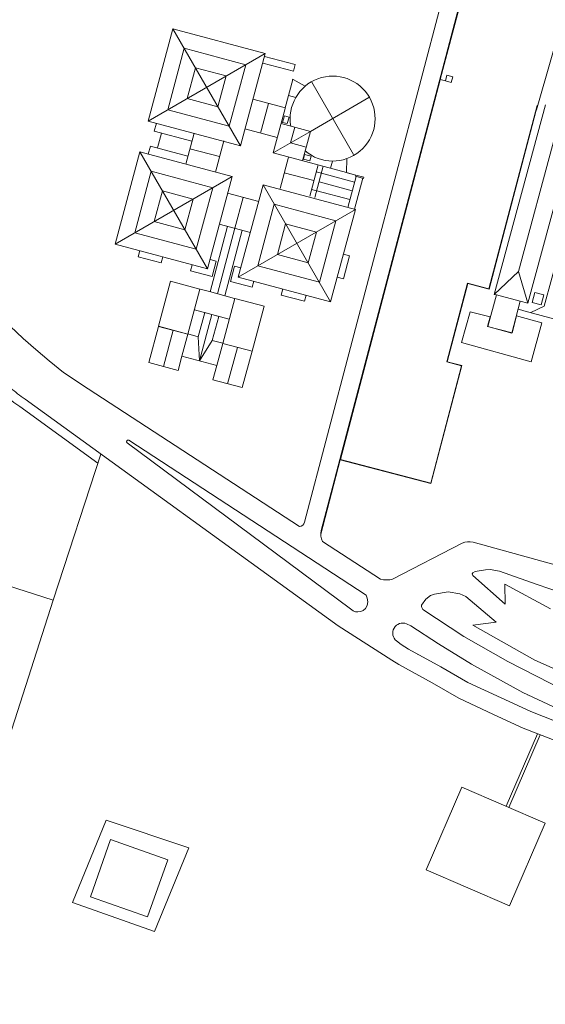
# Model space of a CAD drawing. Units: feet. Extents: x -352 to -201, y -45 to 49.
# Drawn here: x -225 to -222, y 12 to 17 of the extents above; entities that cross this region are included whole.
import ezdxf

# ---------------------------------------------------------------- set-up
doc = ezdxf.new("R2010")
doc.units = ezdxf.units.FT
doc.header["$MEASUREMENT"] = 0
doc.linetypes.add('HIDDEN', pattern=[9.525, 6.35, -3.175])
doc.layers.add('vista', color=1, linetype='Continuous')

msp = doc.modelspace()

# ---------------------------------------------------------------- linework, layer by layer
at = {"layer": 'vista', "color": 7, "lineweight": 5}
for p, q in [((-222.2448, 17.6632), (-223.1075, 14.3811)), ((-222.1456, 17.6158), (-223.0091, 14.3308)), ((-222.1469, 17.6001), (-222.3029, 17.0066)), ((-222.3034, 17.0049), (-222.8953, 14.7531)), ((-222.2722, 16.9986), (-222.3029, 17.0066)), ((-222.2631, 17.0334), (-222.2722, 16.9986)), ((-222.2283, 17.0242), (-222.2631, 17.0334)), ((-222.2374, 16.9894), (-222.2283, 17.0242)), ((-222.2722, 16.9986), (-222.2374, 16.9894)), ((-221.7285, 16.8538), (-222.0145, 15.7657)), ((-221.7263, 16.8551), (-222.0132, 15.7635)), ((-221.6874, 15.6624, 8.0446), (-221.4982, 16.3556, 8.0446)), ((-222.1409, 15.799), (-222.2638, 15.3315)), ((-222.1396, 15.7968), (-222.2616, 15.3328)), ((-222.0145, 15.7657), (-222.1409, 15.799)), ((-222.0132, 15.7635), (-222.1396, 15.7968)), ((-221.7661, 15.6252, 8.0446), (-221.6874, 15.6624, 8.0446)), ((-221.8069, 15.6352, 8.0446), (-221.8386, 15.6447, 8.0446)), ((-221.2169, 15.4729, 8.0446), (-221.8069, 15.6352, 8.0446)), ((-222.1767, 15.3087), (-222.3598, 14.6123)), ((-222.1745, 15.31), (-222.3585, 14.6101)), ((-222.1767, 15.3087), (-222.2638, 15.3315)), ((-222.1745, 15.31), (-222.2616, 15.3328)), ((-222.8958, 14.7514), (-223.012, 14.309)), ((-222.3585, 14.6101), (-222.8958, 14.7514)), ((-222.3598, 14.6123), (-222.8953, 14.7531))]:
    msp.add_line(p, q, dxfattribs=at)
at = {"layer": 'vista', "color": 7, "linetype": 'Continuous', "lineweight": 5}
for p, q in [((-221.7329, 16.8265), (-221.5442, 17.4864)), ((-223.8885, 17.3088), (-224.0352, 16.7611)), ((-223.3408, 17.1621), (-223.8885, 17.3088)), ((-223.4875, 16.6144), (-223.8885, 17.3088)), ((-223.8217, 17.1931), (-223.9195, 16.828)), ((-223.4565, 17.0953), (-223.8217, 17.1931)), ((-224.0352, 16.7611), (-223.3408, 17.1621)), ((-223.4875, 16.6144), (-223.3408, 17.1621)), ((-223.3452, 17.1449), (-223.163, 17.0961)), ((-223.7548, 17.0773), (-223.8038, 16.8948)), ((-223.5723, 17.0284), (-223.7548, 17.0773)), ((-223.5544, 16.7301), (-223.4565, 17.0953)), ((-223.3559, 17.1049), (-223.1738, 17.0561)), ((-223.1738, 17.0561), (-223.163, 17.0961)), ((-223.6212, 16.8459), (-223.5723, 17.0284)), ((-223.2225, 16.8387), (-223.177, 17.0083)), ((-223.1805, 17.0092), (-223.1749, 17.0077)), ((-223.1749, 17.0077), (-223.1045, 16.9676)), ((-222.8181, 16.5627), (-223.0655, 16.9912)), ((-223.8038, 16.8948), (-223.6212, 16.8459)), ((-223.2294, 16.8406), (-223.4151, 16.8903)), ((-223.1597, 16.9012), (-223.2026, 16.9127)), ((-223.0734, 16.6994), (-222.7258, 16.9002)), ((-223.9195, 16.828), (-223.5544, 16.7301)), ((-223.3696, 16.6896), (-223.3224, 16.8655)), ((-223.2234, 16.8352), (-223.294, 16.5718)), ((-223.2294, 16.8406), (-223.2225, 16.8387)), ((-223.2234, 16.8352), (-223.2225, 16.8387)), ((-221.9829, 15.7326), (-221.6797, 16.8568)), ((-223.2377, 16.7532), (-223.2273, 16.7921)), ((-223.2273, 16.7921), (-223.1999, 16.7847)), ((-223.1999, 16.7847), (-223.2103, 16.7459)), ((-224.0352, 16.7611), (-223.4875, 16.6144)), ((-223.2696, 16.6629), (-223.4626, 16.7146)), ((-223.0734, 16.6994), (-223.2473, 16.746)), ((-223.2103, 16.7459), (-223.2377, 16.7532)), ((-223.1902, 16.6318), (-223.1654, 16.724)), ((-223.7631, 16.6882), (-223.8124, 16.5043)), ((-223.0735, 16.6991), (-223.294, 16.5718)), ((-223.0734, 16.6994), (-223.1201, 16.5253)), ((-221.8393, 15.868), (-221.6237, 16.6675)), ((-223.7876, 16.597), (-223.6117, 16.5498)), ((-223.5868, 16.6429), (-223.6366, 16.4568)), ((-223.1902, 16.6318), (-223.0982, 16.6069)), ((-224.0841, 16.5786), (-224.2309, 16.0309)), ((-223.6832, 15.8842), (-224.0841, 16.5786)), ((-223.5365, 16.4318), (-224.0841, 16.5786)), ((-223.294, 16.5718), (-222.8582, 16.4551)), ((-223.203, 16.5475), (-223.2528, 16.3614)), ((-223.1149, 16.5357), (-223.1075, 16.5631)), ((-223.076, 16.5253), (-223.1149, 16.5357)), ((-223.1075, 16.5631), (-223.0687, 16.5527)), ((-223.0687, 16.5527), (-223.076, 16.5253)), ((-222.8582, 16.4551), (-222.8578, 16.5379)), ((-223.0769, 16.3143), (-223.0271, 16.5003)), ((-222.9971, 16.4923), (-223.047, 16.3063)), ((-222.9416, 16.5237), (-222.9531, 16.4805)), ((-221.5668, 16.4809), (-221.7828, 15.6803)), ((-224.2309, 16.0309), (-223.5365, 16.4318)), ((-224.0173, 16.4628), (-224.1152, 16.0977)), ((-223.6522, 16.365), (-224.0173, 16.4628)), ((-223.6832, 15.8842), (-223.5365, 16.4318)), ((-223.2279, 16.4544), (-223.052, 16.4073)), ((-223.0082, 16.451), (-223.0382, 16.459)), ((-222.8108, 16.3981), (-223.0082, 16.451)), ((-222.8585, 16.4552), (-222.8041, 16.4406)), ((-222.8553, 16.4543), (-222.8041, 16.4406)), ((-222.851, 16.2482), (-222.8016, 16.4325)), ((-222.7616, 16.4217), (-222.811, 16.2375)), ((-222.8059, 16.4336), (-222.8041, 16.4406)), ((-222.7586, 16.4209), (-222.8059, 16.4336)), ((-222.7567, 16.4279), (-222.8041, 16.4406)), ((-222.7586, 16.4209), (-222.7567, 16.4279)), ((-223.75, 15.9999), (-223.6522, 16.365)), ((-223.3539, 16.3829), (-223.5007, 15.8352)), ((-222.953, 15.6885), (-223.3539, 16.3829)), ((-222.8062, 16.2362), (-223.3539, 16.3829)), ((-223.022, 16.3993), (-222.8247, 16.3463)), ((-223.9505, 16.3471), (-223.9994, 16.1645)), ((-223.7679, 16.2982), (-223.9505, 16.3471)), ((-223.3789, 16.2827), (-223.5649, 16.3326)), ((-223.4719, 16.3077), (-223.521, 16.1246)), ((-223.0359, 16.3476), (-223.0659, 16.3556)), ((-222.8385, 16.2947), (-223.0359, 16.3476)), ((-223.8169, 16.1156), (-223.7679, 16.2982)), ((-223.2871, 16.2672), (-223.3849, 15.9021)), ((-222.922, 16.1693), (-223.2871, 16.2672)), ((-223.5007, 15.8352), (-222.8062, 16.2362)), ((-222.953, 15.6885), (-222.8062, 16.2362)), ((-223.9994, 16.1645), (-223.8169, 16.1156)), ((-223.6685, 15.7479), (-223.5644, 16.1362)), ((-223.614, 16.1495), (-223.4279, 16.0996)), ((-223.2203, 16.1514), (-223.2692, 15.9689)), ((-223.0377, 16.1025), (-223.2203, 16.1514)), ((-223.0198, 15.8042), (-222.922, 16.1693)), ((-224.1152, 16.0977), (-223.75, 15.9999)), ((-223.521, 16.1246), (-223.625, 15.7362)), ((-223.5815, 15.7246), (-223.4775, 16.1129)), ((-223.481, 16.1139), (-223.4827, 16.1143)), ((-223.0866, 15.92), (-223.0377, 16.1025)), ((-224.2309, 16.0309), (-223.6832, 15.8842)), ((-224.0946, 15.9553), (-224.0848, 15.9918)), ((-223.9577, 15.9186), (-224.0946, 15.9553)), ((-223.9479, 15.9551), (-223.9577, 15.9186)), ((-223.2692, 15.9689), (-223.0866, 15.92)), ((-222.8406, 15.9617), (-222.8773, 15.8248)), ((-222.8772, 15.9715), (-222.8406, 15.9617)), ((-223.7843, 15.8721), (-223.7745, 15.9086)), ((-223.6685, 15.9389), (-223.632, 15.9291)), ((-223.6565, 15.8379), (-223.632, 15.9291)), ((-223.547, 15.8085), (-223.5225, 15.8998)), ((-223.5225, 15.8998), (-223.486, 15.89)), ((-223.3849, 15.9021), (-223.0198, 15.8042)), ((-223.6565, 15.8379), (-223.7843, 15.8721)), ((-223.5007, 15.8352), (-222.953, 15.6885)), ((-222.8773, 15.8248), (-222.9138, 15.8345)), ((-221.9829, 15.7326), (-221.8393, 15.868)), ((-221.8393, 15.868), (-221.7828, 15.6803)), ((-223.9023, 15.8106), (-223.974, 15.5432)), ((-223.7285, 15.764), (-223.9023, 15.8106)), ((-223.547, 15.8085), (-223.4192, 15.7743)), ((-223.4192, 15.7743), (-223.4094, 15.8108)), ((-223.7285, 15.764), (-223.8001, 15.4966)), ((-223.6633, 15.7465), (-223.7276, 15.7637)), ((-223.672, 15.7488), (-223.5224, 15.7088)), ((-223.2359, 15.7643), (-223.2457, 15.7278)), ((-223.2457, 15.7278), (-223.1088, 15.6911)), ((-223.1088, 15.6911), (-223.099, 15.7276)), ((-222.0209, 15.5413), (-221.9703, 15.7292)), ((-221.9703, 15.7292), (-221.9829, 15.7326)), ((-221.8283, 15.6926), (-221.9703, 15.7292)), ((-221.9703, 15.7292), (-221.9703, 15.7292)), ((-221.7579, 15.6847), (-221.7421, 15.743)), ((-221.7421, 15.743), (-221.7421, 15.743)), ((-221.7421, 15.743), (-221.6893, 15.7287)), ((-221.7421, 15.743), (-221.7421, 15.743)), ((-221.6893, 15.7287), (-221.705, 15.6704)), ((-221.6893, 15.7287), (-221.6893, 15.7287)), ((-223.5216, 15.7085), (-223.5932, 15.4412)), ((-223.5216, 15.7085), (-223.3477, 15.6619)), ((-223.3477, 15.6619), (-223.4193, 15.3946)), ((-221.8283, 15.6926), (-221.8794, 15.5031)), ((-221.7828, 15.6803), (-221.8283, 15.6926)), ((-221.8283, 15.6926), (-221.8283, 15.6926)), ((-221.7828, 15.6803), (-221.7828, 15.6803)), ((-221.705, 15.6704), (-221.7579, 15.6847)), ((-221.7579, 15.6847), (-221.7579, 15.6847)), ((-221.705, 15.6704), (-221.705, 15.6704)), ((-223.7607, 15.6403), (-223.5546, 15.5851)), ((-223.6998, 15.624), (-223.7381, 15.4808)), ((-223.6581, 15.6128), (-223.7317, 15.3383)), ((-223.6164, 15.6016), (-223.6998, 15.624)), ((-223.6548, 15.4585), (-223.6164, 15.6016)), ((-222.1776, 15.4468), (-222.1263, 15.6293)), ((-222.1263, 15.6293), (-222.1263, 15.6293)), ((-222.1263, 15.6293), (-222.006, 15.5985)), ((-221.8765, 15.5039), (-221.8499, 15.6058)), ((-221.8499, 15.6058), (-221.8499, 15.6058)), ((-221.8499, 15.6058), (-221.7012, 15.564)), ((-224.8529, 15.5429), (-224.7768, 15.4702)), ((-223.9741, 15.5427), (-224.0318, 15.3275)), ((-223.8002, 15.4961), (-223.9741, 15.5427)), ((-223.974, 15.5432), (-223.8001, 15.4966)), ((-222.006, 15.5985), (-222.0218, 15.5418)), ((-222.006, 15.5985), (-222.006, 15.5985)), ((-221.7012, 15.564), (-221.7632, 15.3318)), ((-221.7012, 15.564), (-221.7012, 15.564)), ((-223.8872, 15.5194), (-223.9448, 15.3043)), ((-223.8002, 15.4961), (-223.8351, 15.366)), ((-223.7999, 15.4974), (-223.8002, 15.4961)), ((-223.7381, 15.4808), (-223.7999, 15.4974)), ((-222.0218, 15.5418), (-222.0218, 15.5418)), ((-222.0218, 15.5418), (-221.8765, 15.5039)), ((-221.8794, 15.5031), (-222.0209, 15.5413)), ((-222.0209, 15.5413), (-222.0209, 15.5413)), ((-221.8794, 15.5031), (-221.8794, 15.5031)), ((-221.8765, 15.5039), (-221.8765, 15.5039)), ((-224.7768, 15.4702), (-224.7768, 15.4702)), ((-224.7768, 15.4702, 7.8465), (-224.7768, 15.4702, 7.8465)), ((-224.7768, 15.4702), (-224.7014, 15.4043)), ((-223.7381, 15.4808), (-223.7317, 15.3383)), ((-223.7317, 15.3383), (-223.6548, 15.4585)), ((-223.593, 15.4419), (-223.6548, 15.4585)), ((-223.6282, 15.3105), (-223.5933, 15.4409)), ((-223.5933, 15.4409), (-223.593, 15.4419)), ((-223.4194, 15.3944), (-223.5933, 15.4409)), ((-223.4193, 15.3946), (-223.5932, 15.4412)), ((-221.7632, 15.3318), (-222.1776, 15.4468)), ((-224.7014, 15.4043), (-224.6235, 15.3371)), ((-223.5063, 15.4179), (-223.5641, 15.2022)), ((-223.4771, 15.1789), (-223.4194, 15.3944)), ((-224.6235, 15.3371), (-224.6235, 15.3371)), ((-224.6235, 15.3371, 7.8512), (-224.6235, 15.3371, 7.8512)), ((-224.6235, 15.3371), (-224.5373, 15.2697)), ((-224.0318, 15.3275), (-223.8579, 15.281)), ((-223.8579, 15.281), (-223.8351, 15.366)), ((-223.8351, 15.366), (-223.6282, 15.3105)), ((-223.6282, 15.3105), (-223.651, 15.2255)), ((-221.7632, 15.3318), (-221.7632, 15.3318)), ((-224.5373, 15.2697), (-224.3909, 15.1721)), ((-223.651, 15.2255), (-223.4771, 15.1789)), ((-224.3909, 15.1721), (-223.1369, 14.3546)), ((-224.7658, 15.1101), (-222.9091, 13.7654)), ((-224.7973, 15.0662), (-224.3337, 14.7305)), ((-222.8347, 13.8655), (-224.1607, 14.8517)), ((-222.7433, 13.9475), (-224.1504, 14.8665)), ((-224.5991, 13.9173), (-224.3161, 14.7844)), ((-224.5981, 13.917), (-226.0041, 14.3729)), ((-223.002, 14.2667), (-222.6582, 14.0426)), ((-222.1084, 14.2619), (-219.9414, 13.6654)), ((-222.5866, 14.0422), (-222.1735, 14.2551)), ((-222.3406, 14.169), (-222.3406, 14.169)), ((-222.3406, 14.169, 7.8553), (-222.3406, 14.169, 7.8553)), ((-221.8212, 14.1828), (-221.8212, 14.1828)), ((-221.8212, 14.1828, 7.8513), (-221.8212, 14.1828, 7.8513)), ((-222.0963, 14.0884), (-222.1103, 14.0793)), ((-222.0339, 14.0979), (-222.0963, 14.0884)), ((-222.0963, 14.0884), (-222.0963, 14.0884)), ((-222.0963, 14.0884, 7.8438), (-222.0963, 14.0884, 7.8438)), ((-222.0062, 14.0989), (-222.0339, 14.0979)), ((-222.0339, 14.0979), (-222.0339, 14.0979)), ((-222.0339, 14.0979, 7.8392), (-222.0339, 14.0979, 7.8392)), ((-221.9515, 14.0904), (-222.0062, 14.0989)), ((-222.0062, 14.0989), (-222.0062, 14.0989)), ((-222.0062, 14.0989, 7.8353), (-222.0062, 14.0989, 7.8353)), ((-221.7339, 14.0127), (-221.9515, 14.0904)), ((-221.9515, 14.0904), (-221.9515, 14.0904)), ((-221.9515, 14.0904, 7.8361), (-221.9515, 14.0904, 7.8361)), ((-222.6582, 14.0426), (-222.6398, 14.0386)), ((-222.6582, 14.0426), (-222.6582, 14.0426)), ((-222.6582, 14.0426, 7.8491), (-222.6582, 14.0426, 7.8491)), ((-222.6398, 14.0386), (-222.6248, 14.0382)), ((-222.6398, 14.0386), (-222.6398, 14.0386)), ((-222.6398, 14.0386, 7.8475), (-222.6398, 14.0386, 7.8475)), ((-222.6248, 14.0382), (-222.6017, 14.0385)), ((-222.6248, 14.0382), (-222.6248, 14.0382)), ((-222.6248, 14.0382, 7.8487), (-222.6248, 14.0382, 7.8487)), ((-222.6017, 14.0385), (-222.5866, 14.0422)), ((-222.6017, 14.0385), (-222.6016, 14.0385)), ((-222.6017, 14.0385, 7.8508), (-222.6016, 14.0385, 7.8508)), ((-222.5866, 14.0422), (-222.5866, 14.0422)), ((-222.5866, 14.0422, 7.8524), (-222.5866, 14.0422, 7.8524)), ((-222.1103, 14.0793), (-222.1127, 14.0746)), ((-222.1127, 14.0746), (-222.1097, 14.0647)), ((-222.1127, 14.0746), (-222.1127, 14.0746)), ((-222.1127, 14.0746, 7.843), (-222.1127, 14.0746, 7.843)), ((-222.1103, 14.0793), (-222.1103, 14.0793)), ((-222.1103, 14.0793, 7.8403), (-222.1103, 14.0793, 7.8403)), ((-222.1097, 14.0647), (-221.9183, 13.8931)), ((-222.1097, 14.0647), (-222.1097, 14.0647)), ((-222.1097, 14.0647, 7.84), (-222.1097, 14.0647, 7.84)), ((-222.257, 13.9668), (-222.3368, 13.9538)), ((-222.1862, 13.9556), (-222.257, 13.9668)), ((-222.257, 13.9668), (-222.257, 13.9668)), ((-222.257, 13.9668, 7.8376), (-222.257, 13.9668, 7.8376)), ((-221.9196, 14.0127), (-221.6493, 13.8659)), ((-221.9183, 13.8931), (-221.9196, 14.0127)), ((-221.9196, 14.0127), (-221.9196, 14.0127)), ((-221.9196, 14.0127, 7.8352), (-221.9196, 14.0127, 7.8352)), ((-221.5713, 13.9574), (-221.7339, 14.0127)), ((-221.7339, 14.0127), (-221.7339, 14.0127)), ((-221.7339, 14.0127, 7.8372), (-221.7339, 14.0127, 7.8372)), ((-224.5981, 13.917), (-225.3704, 11.5195)), ((-222.7539, 13.9543), (-222.7539, 13.9543)), ((-222.7539, 13.9543, 7.8424), (-222.7539, 13.9543, 7.8424)), ((-222.7433, 13.9475), (-222.7356, 13.9299)), ((-222.7431, 13.947), (-222.7431, 13.947)), ((-222.7431, 13.947, 7.8482), (-222.7431, 13.947, 7.8482)), ((-222.7332, 13.9078), (-222.7359, 13.8851)), ((-222.7356, 13.9299), (-222.7332, 13.9078)), ((-222.7356, 13.9299), (-222.7356, 13.9299)), ((-222.7356, 13.9299, 7.848), (-222.7356, 13.9299, 7.848)), ((-222.7332, 13.9078), (-222.7332, 13.9078)), ((-222.7332, 13.9078, 7.8476), (-222.7332, 13.9078, 7.8476)), ((-222.3893, 13.9243), (-222.4133, 13.889)), ((-222.3605, 13.9461), (-222.3893, 13.9243)), ((-222.3893, 13.9243), (-222.3893, 13.9243)), ((-222.3893, 13.9243, 7.8378), (-222.3893, 13.9243, 7.8378)), ((-222.3368, 13.9538), (-222.3605, 13.9461)), ((-222.3605, 13.9461), (-222.3604, 13.9461)), ((-222.3605, 13.9461, 7.8379), (-222.3604, 13.9461, 7.8379)), ((-222.3368, 13.9538), (-222.3368, 13.9538)), ((-222.3368, 13.9538, 7.8378), (-222.3368, 13.9538, 7.8378)), ((-222.1513, 13.9393), (-222.1862, 13.9556)), ((-222.1862, 13.9556), (-222.1862, 13.9556)), ((-222.1862, 13.9556, 7.8384), (-222.1862, 13.9556, 7.8384)), ((-221.972, 13.7881), (-222.1513, 13.9393)), ((-222.1513, 13.9393), (-222.1512, 13.9393)), ((-222.1513, 13.9393, 7.838), (-222.1512, 13.9393, 7.838)), ((-222.8199, 13.8546), (-222.8347, 13.8655)), ((-222.8347, 13.8655), (-222.8347, 13.8655)), ((-222.8347, 13.8655, 7.8462), (-222.8347, 13.8655, 7.8462)), ((-222.8052, 13.8484), (-222.8199, 13.8546)), ((-222.7909, 13.8483), (-222.8052, 13.8484)), ((-222.8052, 13.8484), (-222.8052, 13.8484)), ((-222.8052, 13.8484, 7.8464), (-222.8052, 13.8484, 7.8464)), ((-222.7733, 13.8509), (-222.7909, 13.8483)), ((-222.7909, 13.8483), (-222.7909, 13.8483)), ((-222.7909, 13.8483, 7.8461), (-222.7909, 13.8483, 7.8461)), ((-222.7592, 13.8574), (-222.7733, 13.8509)), ((-222.7733, 13.8509), (-222.7733, 13.8509)), ((-222.7733, 13.8509, 7.8466), (-222.7733, 13.8509, 7.8466)), ((-222.7459, 13.8688), (-222.7592, 13.8574)), ((-222.7592, 13.8574), (-222.7592, 13.8574)), ((-222.7592, 13.8574, 7.8492), (-222.7592, 13.8574, 7.8492)), ((-222.7359, 13.8851), (-222.7459, 13.8688)), ((-222.7459, 13.8688), (-222.7459, 13.8688)), ((-222.7459, 13.8688, 7.8489), (-222.7459, 13.8688, 7.8489)), ((-222.7359, 13.8851), (-222.7359, 13.8851)), ((-222.7359, 13.8851, 7.8488), (-222.7359, 13.8851, 7.8488)), ((-222.4133, 13.889), (-222.4139, 13.8808)), ((-222.4139, 13.8808), (-222.413, 13.8739)), ((-222.4139, 13.8808), (-222.4139, 13.8808)), ((-222.4139, 13.8808, 7.8387), (-222.4139, 13.8808, 7.8387)), ((-222.4133, 13.889), (-222.4133, 13.889)), ((-222.4133, 13.889, 7.8395), (-222.4133, 13.889, 7.8395)), ((-222.413, 13.8739), (-222.4066, 13.8624)), ((-222.413, 13.8739), (-222.413, 13.8739)), ((-222.413, 13.8739, 7.8383), (-222.413, 13.8739, 7.8383)), ((-222.4066, 13.8624), (-222.1626, 13.7022)), ((-222.4066, 13.8624), (-222.4066, 13.8624)), ((-222.4066, 13.8624, 7.8364), (-222.4066, 13.8624, 7.8364)), ((-221.9183, 13.8931), (-221.9183, 13.8931)), ((-221.9183, 13.8931, 7.8361), (-221.9183, 13.8931, 7.8361)), ((-222.9091, 13.7654), (-222.5911, 13.5621)), ((-222.5035, 13.7775), (-222.4771, 13.7655)), ((-222.4771, 13.7655), (-222.3127, 13.6583)), ((-222.4771, 13.7655), (-222.477, 13.7655)), ((-222.4771, 13.7655, 7.8421), (-222.477, 13.7655, 7.8421)), ((-222.1091, 13.7695), (-221.972, 13.7881)), ((-221.7426, 13.5609), (-222.1091, 13.7695)), ((-222.1091, 13.7695), (-222.1091, 13.7695)), ((-222.1091, 13.7695, 7.8342), (-222.1091, 13.7695, 7.8342)), ((-221.972, 13.7881), (-221.972, 13.7881)), ((-221.972, 13.7881, 7.8322), (-221.972, 13.7881, 7.8322)), ((-222.5348, 13.6543), (-222.5619, 13.6757)), ((-222.1626, 13.7022), (-221.903, 13.5533)), ((-222.1626, 13.7022), (-222.1626, 13.7022)), ((-222.1626, 13.7022, 7.8381), (-222.1626, 13.7022, 7.8381)), ((-222.4916, 13.6279), (-222.5348, 13.6543)), ((-222.5348, 13.6543), (-222.5348, 13.6543)), ((-222.5348, 13.6543, 7.8462), (-222.5348, 13.6543, 7.8462)), ((-222.2996, 13.5228), (-222.4916, 13.6279)), ((-222.4916, 13.6279), (-222.4916, 13.6279)), ((-222.4916, 13.6279, 7.845), (-222.4916, 13.6279, 7.845)), ((-222.3127, 13.6583), (-222.1171, 13.5382)), ((-222.3127, 13.6583), (-222.3127, 13.6583)), ((-222.3127, 13.6583, 7.8354), (-222.3127, 13.6583, 7.8354)), ((-222.5911, 13.5621), (-222.548, 13.5357)), ((-222.436, 13.5938), (-222.436, 13.5938)), ((-222.436, 13.5938, 7.8461), (-222.436, 13.5938, 7.8461)), ((-221.4269, 13.4225), (-221.7426, 13.5609)), ((-221.7426, 13.5609), (-221.7426, 13.5609)), ((-221.7426, 13.5609, 7.8304), (-221.7426, 13.5609, 7.8304)), ((-222.548, 13.5357), (-222.3515, 13.4281)), ((-222.1395, 13.4301), (-222.2996, 13.5228)), ((-222.2996, 13.5228), (-222.2996, 13.5228)), ((-222.2996, 13.5228, 7.8438), (-222.2996, 13.5228, 7.8438)), ((-222.1171, 13.5382), (-221.8136, 13.3694)), ((-222.1171, 13.5382), (-222.1171, 13.5382)), ((-222.1171, 13.5382, 7.8283), (-222.1171, 13.5382, 7.8283)), ((-221.903, 13.5533), (-221.5665, 13.3826)), ((-221.903, 13.5533), (-221.903, 13.5533)), ((-221.903, 13.5533, 7.8326), (-221.903, 13.5533, 7.8326)), ((-222.3515, 13.4281), (-222.1936, 13.3367)), ((-221.9418, 13.3377), (-222.1395, 13.4301)), ((-222.1395, 13.4301), (-222.1395, 13.4301)), ((-222.1395, 13.4301, 7.8433), (-222.1395, 13.4301, 7.8433)), ((-222.1936, 13.3367), (-221.9875, 13.2399)), ((-221.7659, 13.2564), (-221.9418, 13.3377)), ((-221.9418, 13.3377), (-221.9418, 13.3377)), ((-221.9418, 13.3377, 7.8335), (-221.9418, 13.3377, 7.8335)), ((-221.8136, 13.3694), (-221.5763, 13.2589)), ((-221.8136, 13.3694), (-221.8135, 13.3694)), ((-221.8136, 13.3694, 7.8235), (-221.8135, 13.3694, 7.8235)), ((-221.7861, 13.3518), (-221.786, 13.3518)), ((-221.7861, 13.3518, 7.8342), (-221.786, 13.3518, 7.8342)), ((-221.9875, 13.2399), (-221.8112, 13.1584)), ((-221.3043, 13.0756), (-221.7659, 13.2564)), ((-221.8112, 13.1584), (-221.3437, 12.9751)), ((-221.727, 13.1252), (-221.9122, 12.6951)), ((-221.7102, 13.1186), (-221.8957, 12.688)), ((-222.3858, 12.3167), (-222.1743, 12.808)), ((-222.1743, 12.808), (-222.1743, 12.808)), ((-222.1743, 12.808), (-221.6802, 12.5952)), ((-221.6802, 12.5952), (-221.8918, 12.1039)), ((-224.2582, 12.4975), (-224.3779, 12.158)), ((-224.2582, 12.4975), (-223.9187, 12.3778)), ((-223.9187, 12.3778), (-224.0384, 12.0383)), ((-221.8918, 12.1039), (-222.3858, 12.3167)), ((-222.3858, 12.3167), (-222.3858, 12.3167)), ((-224.3779, 12.158), (-224.0384, 12.0383)), ((-221.8918, 12.1039), (-221.8918, 12.1039))]:
    msp.add_line(p, q, dxfattribs=at)
at = {"layer": 'vista', "color": 7, "linetype": 'Continuous', "lineweight": 5, "extrusion": (0, 0, -1)}
for p, q in [((-223.9988, 16.7006), (-223.9861, 16.748)), ((-223.7758, 16.6408), (-223.9988, 16.7006)), ((-223.9797, 16.6014), (-223.9562, 16.6892)), ((-224.0355, 16.5637), (-224.0223, 16.6128)), ((-224.0223, 16.6128), (-223.7993, 16.5531))]:
    msp.add_line(p, q, dxfattribs=at)
at = {"layer": 'vista', "color": 7, "linetype": 'HIDDEN', "lineweight": 5, "ltscale": 3.5}
for p, q in [((-224.4845, 12.1237), (-224.2842, 12.6122)), ((-224.2842, 12.6122), (-223.7945, 12.4471)), ((-223.9972, 11.9518), (-223.7945, 12.4471)), ((-223.9972, 11.9518), (-224.4845, 12.1237))]:
    msp.add_line(p, q, dxfattribs=at)
at = {"layer": 'vista', "color": 7, "linetype": 'Continuous', "lineweight": 5}
for centre, radius, start, end in [((-222.9412, 16.7757), 0.252, 229.62307, 190.37693), ((-224.0796, 16.0777), 1.2403, 229.37126, 234.6428), ((-224.0796, 16.0777), 1.1863, 229.37126, 234.65533), ((-224.1553, 14.859), 0.009, 56.84886, 233.35837), ((-222.922, 14.3079), 0.09, 165.27216, 207.2745), ((-222.1323, 14.1751), 0.09, 74.61174, 117.26828), ((-222.5258, 13.7226), 0.0592, 67.88188, 232.47581)]:
    msp.add_arc(centre, radius, start, end, dxfattribs=at)
at = {"layer": 'vista', "color": 7, "lineweight": 5}
msp.add_arc((-223.1424, 14.3902), 0.036, 278.64814, 345.27216, dxfattribs=at)

doc.saveas('drawing.dxf')
